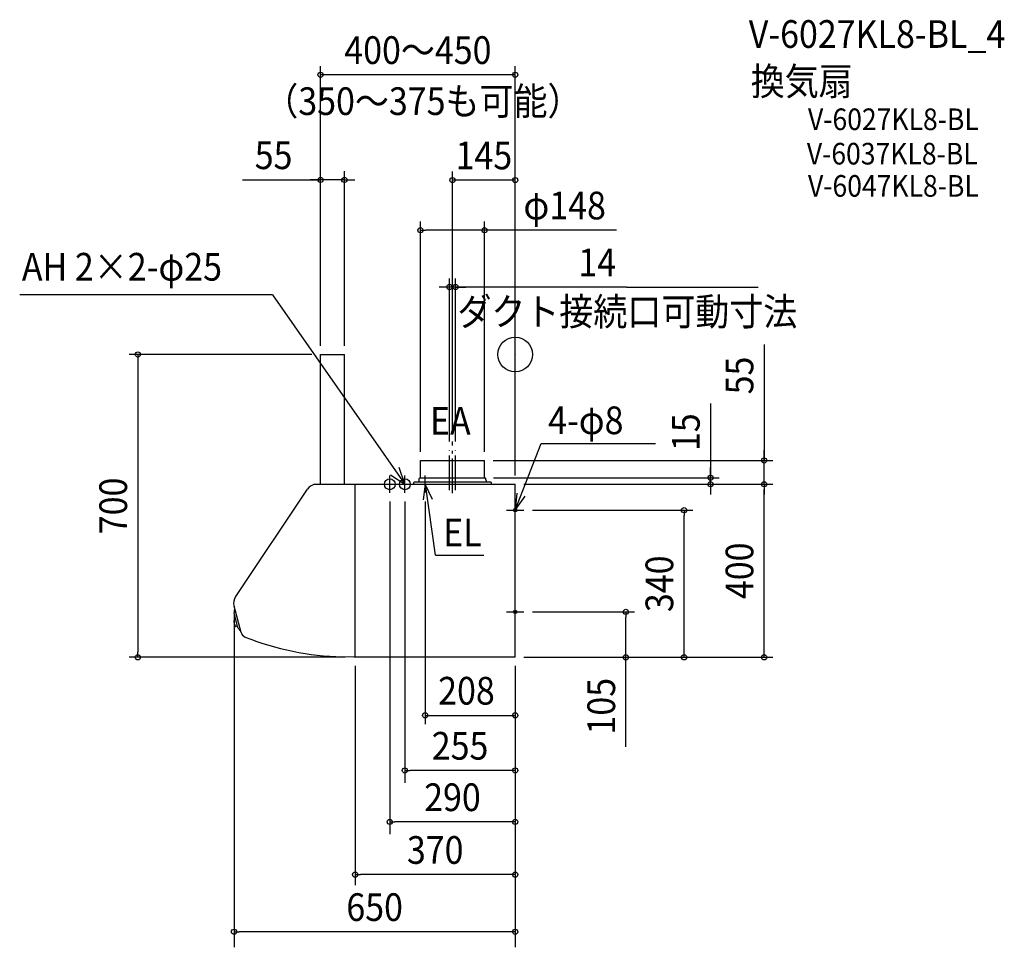
# Model space of a CAD drawing. Extents: x -1145 to 1131, y -1370 to 774.
import ezdxf
from ezdxf.enums import TextEntityAlignment as Align

# ---------------------------------------------------------------- set-up
doc = ezdxf.new("R2010")
doc.units = 0
doc.header["$LTSCALE"] = 20
doc.header["$PDMODE"] = 3
doc.header["$PDSIZE"] = -2
doc.linetypes.add('CONTINOUS', pattern=[0])
doc.linetypes.add('DASHDOT', pattern=[5.5, 4, -0.6, 0.3, -0.6])
for name, color, linetype in [('ARRANGE', 1, 'CONTINUOUS'), ('BASIS', 6, 'DASHDOT'), ('DETAIL', 5, 'CONTINUOUS'), ('ETC', 61, 'CONTINUOUS'), ('FIX', 11, 'CONTINUOUS'), ('NOTE', 4, 'CONTINUOUS'), ('OUTLINE', 3, 'CONTINUOUS'), ('SIZE', 30, 'CONTINUOUS')]:
    doc.layers.add(name, color=color, linetype=linetype)
doc.styles.get("Standard").update_dxf_attribs({"font": 'SIMPLEX.shx', "width": 0.9, "height": 64, "bigfont": 'BIGFONT.shx'})

msp = doc.modelspace()

# ---------------------------------------------------------------- linework, layer by layer
at = {"layer": 'ARRANGE', "color": 1, "linetype": 'CONTINUOUS'}
msp.add_circle((0, 0), 40, dxfattribs=at)
msp.add_point((0, 0), dxfattribs=at)
at = {"layer": 'BASIS', "color": 6, "linetype": 'DASHDOT'}
for p, q in [((-145, -320.7), (-145, -201.1)), ((-152, -313.7), (-152, -221.5)), ((-138, -313.7), (-138, -221.5))]:
    msp.add_line(p, q, dxfattribs=at)
at = {"layer": 'DETAIL', "color": 5, "linetype": 'CONTINOUS'}
for p, q in [((-450, -300), (-450, 0)), ((-450, 0), (-395, 0)), ((-395, -300), (-395, 0)), ((-646.2, -559.3), (-480.2, -311.4)), ((-464.4, -300), (0, -300)), ((-370, -700), (-370, -300)), ((0, -700), (0, -300)), ((-633.8, -642.4), (-650, -582.1)), ((0, -700), (-373, -700))]:
    msp.add_line(p, q, dxfattribs=at)
at = {"layer": 'DETAIL', "color": 5, "linetype": 'CONTINUOUS'}
for p, q in [((-219, -245), (-71, -245)), ((-219, -284), (-219, -245)), ((-71, -284), (-71, -245)), ((-56.5, -295), (-233, -295)), ((-222, -289.4), (-222, -286.6)), ((-219.9, -285), (-220.6, -285.1)), ((-220, -285), (-70, -285)), ((-70.1, -285), (-69.4, -285.1)), ((-68, -289.4), (-68, -286.6)), ((-234, -300), (-234, -296)), ((-55.5, -296), (-55.5, -300)), ((-648.7, -590.3), (-647.9, -590.1)), ((-640.9, -631.7), (-650, -597.5)), ((-645.8, -613.4), (-649.8, -614.4)), ((-641.9, -627.8), (-646, -628.9)), ((-635.3, -637), (-636.2, -637.2)), ((-373, -700), (-400, -698.8))]:
    msp.add_line(p, q, dxfattribs=at)
for centre, radius, start, end in [((-233, -296), 1, 90, 180), ((-232, -289.4), 10, 325.9442, 0), ((-220.4, -286.6), 1.6, 97.1527, 180), ((-220, -284), 1, 277.1527, 0), ((-70, -284), 1, 180, 262.8473), ((-69.6, -286.6), 1.6, 0, 82.8473), ((-58, -289.4), 10, 180, 214.0558), ((-56.5, -296), 1, 0, 90), ((-625.1, -596.6), 25, 167.3519, 181.8362), ((-648.5, -591.3), 1, 105.0001, 167.3519), ((-649.7, -614.9), 0.5, 105.0001, 173.9629), ((-649.6, -597.3), 0.5, 181.8362, 195.0001), ((-630.3, -617), 20, 173.9629, 216.0374), ((-646.1, -628.4), 0.5, 216.0374, 285.0001), ((-640.4, -631.5), 0.5, 195.0001, 208.1641), ((-618.8, -620), 25, 208.1641, 222.6484), ((-636.4, -636.2), 1, 222.6484, 285.0001)]:
    msp.add_arc(centre, radius, start, end, dxfattribs=at)
at = {"layer": 'DETAIL', "color": 5, "linetype": 'CONTINOUS'}
for centre, radius, start, end in [((-456.9, -327), 28, 105.3589, 146.19), ((-623, -574.9), 28, 146.19, 195), ((-618.4, -638.3), 16, 195, 248.357), ((-384.6, -49), 650, 248.357, 268.6384)]:
    msp.add_arc(centre, radius, start, end, dxfattribs=at)
at = {"layer": 'FIX', "color": 11, "linetype": 'CONTINUOUS'}
for centre, radius in [((-290, -300), 12.5), ((-255, -300), 12.5), ((0, -360), 4), ((0, -595), 4)]:
    msp.add_circle(centre, radius, dxfattribs=at)
at = {"layer": 'NOTE', "color": 4, "linetype": 'CONTINUOUS'}
for p, q in [((-561.4, 137.5), (-1145.5, 137.5)), ((-561.4, 137.5), (-255, -300)), ((0, -360), (59.9, -206)), ((59.9, -206), (324.3, -206)), ((-255, -300), (-268.4, -261.1)), ((-290, -320), (-290, -280)), ((-288.7, -278.4), (-255, -300)), ((-255, -320), (-255, -280)), ((-208, -320), (-208, -280)), ((-310, -300), (-235, -300)), ((-223.2, -300), (-192, -300)), ((-208, -300), (-213.1, -335.9)), ((-191.2, -335.2), (-208, -300)), ((-184.5, -463.8), (-207.6, -300)), ((3.7, -320.2), (0, -360)), ((0, -360), (23.1, -327.4)), ((0, -380), (0, -340)), ((-20, -360), (20, -360)), ((-184.5, -463.8), (-72.8, -463.8)), ((0, -615), (0, -575)), ((-20, -595), (20, -595))]:
    msp.add_line(p, q, dxfattribs=at)
at = {"layer": 'OUTLINE', "color": 3, "linetype": 'CONTINOUS'}
for p, q in [((-450, -300), (-450, 0)), ((-450, 0), (-395, 0)), ((-395, -300), (-395, 0)), ((-646.2, -559.3), (-480.2, -311.4)), ((-464.4, -300), (-450, -300)), ((-395, -300), (-234, -300)), ((-55.5, -300), (0, -300)), ((0, -700), (0, -300)), ((-633.8, -642.4), (-650, -582.1)), ((0, -700), (-373, -700))]:
    msp.add_line(p, q, dxfattribs=at)
at = {"layer": 'OUTLINE', "color": 3, "linetype": 'CONTINUOUS'}
for p, q in [((-219, -245), (-71, -245)), ((-219, -284), (-219, -245)), ((-71, -284), (-71, -245)), ((-223.7, -295), (-233, -295)), ((-222, -289.4), (-222, -286.6)), ((-219.9, -285), (-220.6, -285.1)), ((-70.1, -285), (-69.4, -285.1)), ((-68, -289.4), (-68, -286.6)), ((-56.5, -295), (-66.3, -295)), ((-234, -300), (-234, -296)), ((-55.5, -296), (-55.5, -300)), ((-373, -700), (-400, -698.8))]:
    msp.add_line(p, q, dxfattribs=at)
for centre, radius, start, end in [((-233, -296), 1, 90, 180), ((-232, -289.4), 10, 325.9442, 0), ((-220.4, -286.6), 1.6, 97.1527, 180), ((-220, -284), 1, 277.1527, 0), ((-70, -284), 1, 180, 262.8473), ((-69.6, -286.6), 1.6, 0, 82.8473), ((-58, -289.4), 10, 180, 214.0558), ((-56.5, -296), 1, 0, 90)]:
    msp.add_arc(centre, radius, start, end, dxfattribs=at)
at = {"layer": 'OUTLINE', "color": 3, "linetype": 'CONTINOUS'}
for centre, radius, start, end in [((-456.9, -327), 28, 105.3589, 146.19), ((-623, -574.9), 28, 146.19, 195), ((-618.4, -638.3), 16, 195, 248.357), ((-384.6, -49), 650, 248.357, 268.6384)]:
    msp.add_arc(centre, radius, start, end, dxfattribs=at)
at = {"layer": 'SIZE', "color": 30, "linetype": 'CONTINUOUS'}
for p, q in [((-450, 20), (-450, 666.5)), ((0, -280), (0, 666.5)), ((0, 646.5), (-450, 646.5)), ((-395, 20), (-395, 423.5)), ((-145, -181.1), (-145, 423)), ((-630.3, 403.5), (-450, 403.5)), ((-462, 403.5), (-474, 403.5)), ((-450, 403.5), (-462, 403.5)), ((-395, 403.5), (-450, 403.5)), ((-395, 403.5), (-450, 403.5)), ((-395, 403.5), (-383, 403.5)), ((-383, 403.5), (-371, 403.5)), ((0, 403), (-145, 403)), ((-219, -225), (-219, 307.3)), ((-71, -225), (-71, 307.3)), ((-219, 287.3), (-207, 287.3)), ((-83, 287.3), (-207, 287.3)), ((-71, 287.3), (-83, 287.3)), ((233.9, 287.3), (-71, 287.3)), ((-152, -201.5), (-152, 175.9)), ((-138, -201.5), (-138, 175.9)), ((-164, 155.9), (-176, 155.9)), ((-152, 155.9), (-164, 155.9)), ((-138, 155.9), (-152, 155.9)), ((-138, 155.9), (-152, 155.9)), ((257.1, 155.9), (-138, 155.9)), ((-138, 155.9), (-126, 155.9)), ((-126, 155.9), (-114, 155.9)), ((257.1, 155.9), (561.2, 155.9)), ((575.4, 23), (575.4, -245)), ((-470, 0), (-892.3, 0)), ((-872.3, 0), (-872.3, -12)), ((-872.3, -12), (-872.3, -688)), ((451.4, -113.4), (451.4, -285)), ((575.4, -233), (575.4, -221)), ((-51, -245), (595.4, -245)), ((575.4, -245), (575.4, -233)), ((575.4, -300), (575.4, -245)), ((575.4, -300), (575.4, -245)), ((451.4, -273), (451.4, -261)), ((451.4, -285), (451.4, -273)), ((-50, -285), (471.4, -285)), ((451.4, -300), (451.4, -285)), ((451.4, -300), (451.4, -285)), ((20, -300), (595.4, -300)), ((451.4, -300), (451.4, -312)), ((451.4, -312), (451.4, -324)), ((575.4, -300), (575.4, -312)), ((575.4, -300), (575.4, -312)), ((575.4, -688), (575.4, -312)), ((575.4, -312), (575.4, -324)), ((-290, -340), (-290, -1108.5)), ((-255, -340), (-255, -990)), ((-208, -340), (-208, -854.2)), ((40, -360), (410.2, -360)), ((390.2, -360), (390.2, -372)), ((390.2, -688), (390.2, -372)), ((-650, -602.1), (-650, -1370.3)), ((40, -595), (275.9, -595)), ((255.9, -595), (255.9, -607)), ((255.9, -688), (255.9, -607)), ((-393, -700), (-892.3, -700)), ((-872.3, -700), (-872.3, -688)), ((20, -700), (595.4, -700)), ((255.9, -700), (255.9, -688)), ((255.9, -906.6), (255.9, -700)), ((390.2, -700), (390.2, -688)), ((575.4, -700), (575.4, -688)), ((-370, -720), (-370, -1226.9)), ((0, -720), (0, -1370.3)), ((-208, -834.2), (0, -834.2)), ((-255, -961.5), (-243, -961.5)), ((-12, -961.5), (-243, -961.5)), ((0, -961.5), (-12, -961.5)), ((-290, -1080.4), (-278, -1080.4)), ((-12, -1080.4), (-278, -1080.4)), ((0, -1080.4), (-12, -1080.4)), ((-370, -1202.3), (-358, -1202.3)), ((-12, -1202.3), (-358, -1202.3)), ((0, -1202.3), (-12, -1202.3)), ((-650, -1334.4), (-638, -1334.4)), ((-12, -1334.4), (-638, -1334.4)), ((0, -1334.4), (-12, -1334.4))]:
    msp.add_line(p, q, dxfattribs=at)
for centre in [(-450, 646.5), (0, 646.5), (-450, 403.5), (-395, 403.5), (-145, 403), (0, 403), (-219, 287.3), (-71, 287.3), (-152, 155.9), (-138, 155.9), (-872.3, 0), (575.4, -245), (451.4, -285), (451.4, -300), (575.4, -300), (575.4, -300), (390.2, -360), (255.9, -595), (-872.3, -700), (255.9, -700), (390.2, -700), (575.4, -700), (-208, -834.2), (0, -834.2), (-255, -961.5), (0, -961.5), (-290, -1080.4), (0, -1080.4), (-370, -1202.3), (0, -1202.3), (-650, -1334.4), (0, -1334.4)]:
    msp.add_circle(centre, 6, dxfattribs=at)

# ---------------------------------------------------------------- texts
at = {"layer": 'ETC', "color": 61, "linetype": 'CONTINUOUS', "width": 0.9}
for s, height, p in [('V-6027KL8-BL_4', 64, (539.9, 708.7)), ('換気扇', 64, (544.5, 599.4)), ('V-6027KL8-BL', 50, (676.7, 518.6)), ('V-6037KL8-BL', 50, (674.1, 439.1)), ('V-6047KL8-BL', 50, (676.7, 364.6))]:
    msp.add_text(s, height=height, dxfattribs=at).set_placement(p)
at = {"layer": 'NOTE', "color": 4, "linetype": 'CONTINUOUS', "width": 0.9}
for s, p in [('AH 2×2-φ25', (-1140.4, 170.7)), ('ダクト接続口可動寸法', (-133.8, 67)), ('EA', (-197, -185.5)), ('4-φ8', (76, -184.1)), ('EL', (-166.8, -443.5))]:
    msp.add_text(s, height=64, dxfattribs=at).set_placement(p)
at = {"layer": 'SIZE', "color": 30, "linetype": 'CONTINUOUS', "width": 0.9}
for s, p in [('400～450', (-225, 671.5)), ('55', (-558.6, 428.5)), ('145', (-72.5, 428)), ('φ148', (114.3, 312.3)), ('14', (189.6, 180.9)), ('255', (-127.5, -936.5)), ('290', (-145, -1055.4)), ('370', (-185, -1177.3)), ('650', (-325, -1309.4))]:
    msp.add_text(s, height=64, dxfattribs=at).set_placement(p, align=Align.CENTER)
for s, p in [('（350～375も可能）', (-580, 553.5)), ('208', (-178.1, -809.2))]:
    msp.add_text(s, height=64, dxfattribs=at).set_placement(p)
for s, p in [('55', (550.4, -48.6)), ('15', (426.4, -179.6)), ('700', (-897.3, -350)), ('400', (550.4, -500)), ('340', (365.2, -530)), ('105', (230.9, -813))]:
    msp.add_text(s, height=64, rotation=90, dxfattribs=at).set_placement(p, align=Align.CENTER)

doc.saveas('drawing.dxf')
